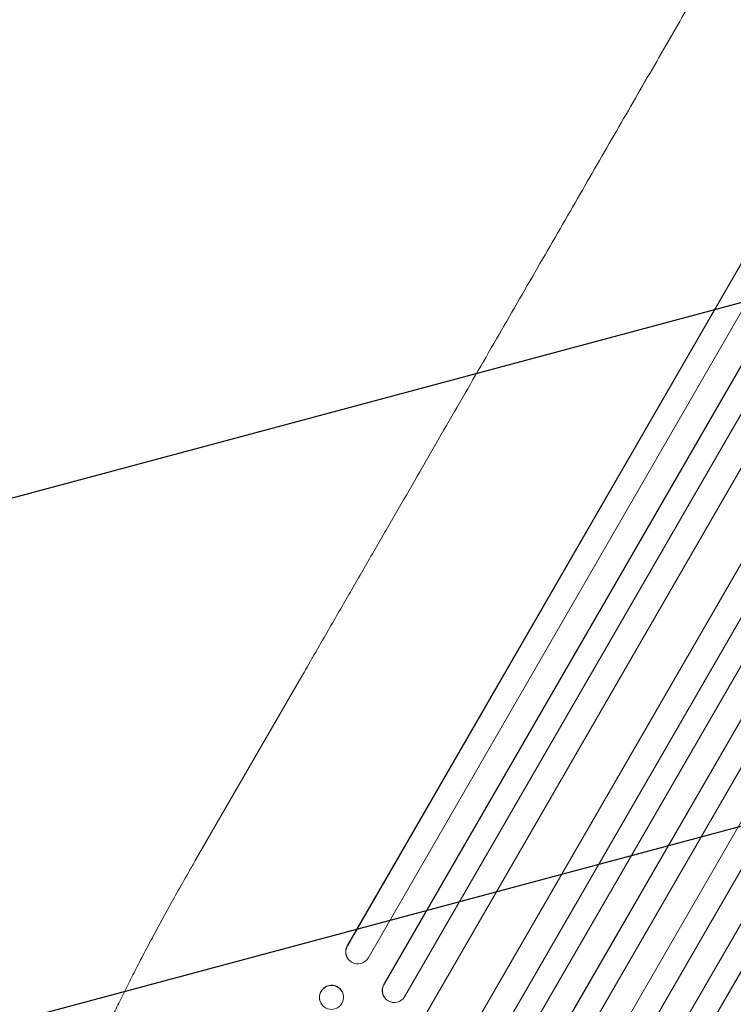
# Model space of a CAD drawing. Units: millimetres. Extents: x -6489 to 6162, y -5668 to 5858.
# Drawn here: x -4920 to -4472, y -1804 to -1185 of the extents above; entities that cross this region are included whole.
import ezdxf

# ---------------------------------------------------------------- set-up
doc = ezdxf.new("R2010")
doc.units = ezdxf.units.MM
doc.header["$LTSCALE"] = 20
doc.linetypes.add('HIDDEN', pattern=[9.525, 6.35, -3.175])
doc.layers.add('2d', color=230, linetype='Continuous')
doc.layers.add('EN-Free_Space_Hatch', color=10, linetype='HIDDEN')

msp = doc.modelspace()

# ---------------------------------------------------------------- hatches: boundary and pattern name
at = {"layer": 'EN-Free_Space_Hatch'}
h = msp.add_hatch(dxfattribs=at)
h.set_pattern_fill('ANSI31', color=256, scale=100, angle=-30)
h.set_pattern_definition([(15, (-4105.5, -280.04), (-82.175, 306.68), [])])
h.paths.add_polyline_path([(-2912.67, -979.11, 0.414214), (-3278.7, 386.92, 0.414214), (-4644.72, 20.89), (-5565.73, -1574.35, 0.414214), (-5199.71, -2940.37, 0.414214), (-3833.68, -2574.35)])

# ---------------------------------------------------------------- linework, layer by layer
at = {"layer": '2d', "lineweight": 0}
for p, q in [((-4030.59, -582.11), (-4714.57, -1766.8)), ((-4030.77, -582.71), (-4714.47, -1766.92)), ((-4017.01, -588.88), (-4701.54, -1774.53)), ((-4001.48, -595.74), (-4691.62, -1791.11)), ((-4001.68, -596.33), (-4691.55, -1791.21)), ((-3988.07, -602.75), (-4678.62, -1798.82)), ((-3975.61, -615.02), (-4664.48, -1808.18)), ((-3975.85, -615.59), (-4664.44, -1808.26)), ((-3948.94, -628.97), (-4638.65, -1823.59)), ((-3930.86, -631.58), (-4630.19, -1842.86)), ((-3931.13, -632.14), (-4630.18, -1842.92)), ((-3917.89, -639.2), (-4617.24, -1850.51)), ((-3903.06, -647.52), (-4603.49, -1860.7)), ((-3902.77, -646.98), (-4603.48, -1860.64)), ((-3889.98, -654.85), (-4590.53, -1868.25)), ((-3875.25, -663.35), (-4575.81, -1876.75)), ((-3862.36, -671.02), (-4562.79, -1884.2)), ((-3862.04, -670.49), (-4562.75, -1884.16)), ((-3847.74, -679.7), (-4547.09, -1891.01)), ((-3835.01, -687.64), (-4534.05, -1898.42)), ((-3834.66, -687.13), (-4533.99, -1898.4)), ((-4809.97, -1713.32), (-4744.62, -1600.14)), ((-4714.57, -1766.8), (-4714.47, -1766.92)), ((-4714.47, -1766.92), (-4714.47, -1766.92)), ((-4713.72, -1775.53), (-4713.82, -1775.41)), ((-4691.55, -1791.21), (-4691.62, -1791.11)), ((-4691.54, -1791.21), (-4691.55, -1791.21)), ((-4718.55, -1794.39), (-4718.65, -1794.27)), ((-4691.15, -1799.34), (-4691.22, -1799.24))]:
    msp.add_line(p, q, dxfattribs=at)
for centre, major_axis, ratio, start_param, end_param in [((-4707.94, -1770.62), (-5.78, -4.9), 0.988103, -1.223558, 1.886247), ((-4685.1, -1794.82), (-6.12, -4.42), 0.991927, -1.145194, 0)]:
    msp.add_ellipse(centre, major_axis=major_axis, ratio=ratio, start_param=start_param, end_param=end_param, dxfattribs=at)
at = {"layer": '2d', "lineweight": 0, "extrusion": (0, 0, -1)}
for centre, major_axis, ratio, start_param, end_param in [((-4708.04, -1770.5), (-5.78, -4.9), 0.988103, 0, 1.223375), ((-4724.43, -1799.17), (5.88, 4.78), 0.987914, -5.072908, 1.210277), ((-4724.53, -1799.05), (-5.88, -4.78), 0.987914, 0, 3.141593), ((-4685.02, -1794.92), (-6.12, -4.42), 0.991927, -1.967917, 1.145376)]:
    msp.add_ellipse(centre, major_axis=major_axis, ratio=ratio, start_param=start_param, end_param=end_param, dxfattribs=at)
at = {"layer": '2d', "lineweight": 0}
for points, knots in [([(-4744.62, -1600.14), (-4742.95, -1597.25), (-4741.29, -1594.37), (-4734.96, -1583.41), (-4730.3, -1575.34), (-4721.01, -1559.25), (-4716.38, -1551.22), (-4707.14, -1535.23), (-4702.54, -1527.26), (-4693.38, -1511.39), (-4688.82, -1503.49), (-4679.73, -1487.75), (-4675.2, -1479.91), (-4666.2, -1464.31), (-4661.71, -1456.54), (-4652.78, -1441.08), (-4648.34, -1433.39), (-4639.5, -1418.07), (-4635.1, -1410.46), (-4626.35, -1395.3), (-4622, -1387.76), (-4613.35, -1372.77), (-4609.04, -1365.32), (-4600.48, -1350.5), (-4596.23, -1343.13), (-4587.77, -1328.48), (-4583.57, -1321.2), (-4575.22, -1306.74), (-4571.07, -1299.55), (-4562.83, -1285.27), (-4558.73, -1278.18), (-4550.6, -1264.09), (-4546.56, -1257.1), (-4538.55, -1243.21), (-4534.57, -1236.32), (-4526.67, -1222.64), (-4522.75, -1215.85), (-4514.98, -1202.39), (-4511.12, -1195.71), (-4503.47, -1182.46), (-4499.68, -1175.89), (-4492.17, -1162.87), (-4488.44, -1156.42), (-4483.59, -1148.02), (-4482.42, -1146), (-4481.26, -1143.99)], [0, 0, 0, 0, 10.000129, 10.000129, 38.03755, 38.03755, 65.994471, 65.994471, 93.844281, 93.844281, 121.598647, 121.598647, 149.269285, 149.269285, 176.867884, 176.867884, 204.406115, 204.406115, 231.895628, 231.895628, 259.348053, 259.348053, 286.775007, 286.775007, 314.189533, 314.189533, 341.604069, 341.604069, 369.03344, 369.03344, 396.489211, 396.489211, 423.982905, 423.982905, 451.526014, 451.526014, 479.129993, 479.129993, 506.806267, 506.806267, 534.566229, 534.566229, 562.421247, 562.421247, 571.250205, 571.250205, 571.250205, 571.250205]), ([(-4885.77, -1879.95), (-4885.79, -1878.39), (-4885.7, -1876.88), (-4885.33, -1873.6), (-4885.03, -1871.84), (-4884.22, -1867.93), (-4883.69, -1865.77), (-4882.45, -1861.37), (-4881.77, -1859.15), (-4880.27, -1854.61), (-4879.46, -1852.31), (-4877.72, -1847.58), (-4876.79, -1845.14), (-4874.8, -1840.12), (-4873.75, -1837.54), (-4871.51, -1832.21), (-4870.32, -1829.47), (-4867.83, -1823.81), (-4866.51, -1820.9), (-4863.77, -1814.92), (-4862.33, -1811.85), (-4859.33, -1805.55), (-4857.77, -1802.32), (-4854.52, -1795.72), (-4852.84, -1792.34), (-4849.36, -1785.44), (-4847.55, -1781.92), (-4843.83, -1774.73), (-4841.91, -1771.06), (-4837.96, -1763.6), (-4835.92, -1759.8), (-4831.74, -1752.07), (-4829.59, -1748.14), (-4825.18, -1740.16), (-4822.93, -1736.11), (-4818.31, -1727.9), (-4815.94, -1723.73), (-4812.37, -1717.49), (-4811.17, -1715.4), (-4809.97, -1713.32)], [0, 0, 0, 0, 9.999891, 9.999891, 21.603387, 21.603387, 34.835901, 34.835901, 47.288871, 47.288871, 59.140614, 59.140614, 70.83199, 70.83199, 82.481813, 82.481813, 94.235631, 94.235631, 106.157673, 106.157673, 118.251661, 118.251661, 130.56807, 130.56807, 143.11261, 143.11261, 155.923256, 155.923256, 169.025864, 169.025864, 182.413522, 182.413522, 196.170636, 196.170636, 210.237027, 210.237027, 224.670073, 224.670073, 231.894611, 231.894611, 231.894611, 231.894611])]:
    msp.add_open_spline(points, degree=3, knots=knots, dxfattribs=at)

doc.saveas('drawing.dxf')
